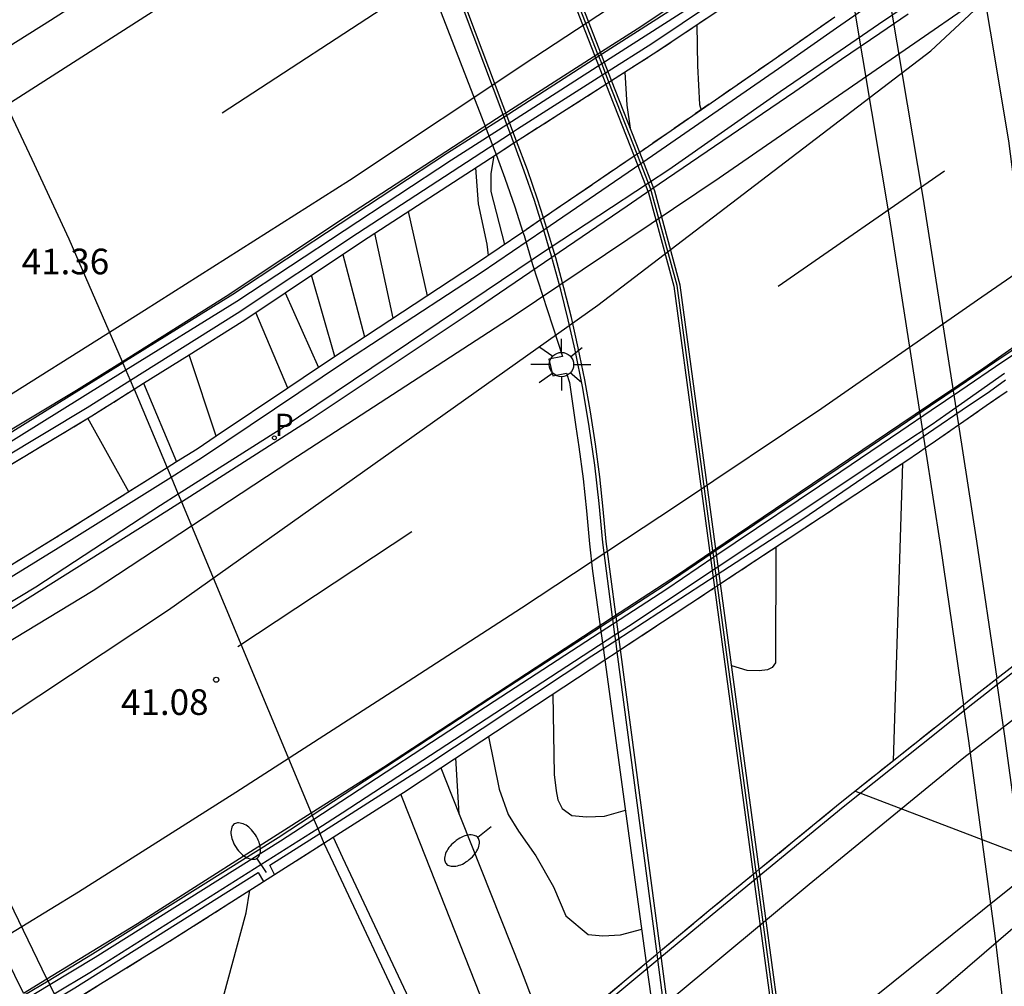
# Model space of a CAD drawing. Units: millimetres. Extents: x 581343 to 581694, y 4794040 to 4794291.
# Drawn here: x 581447 to 581476, y 4794167 to 4794195 of the extents above; entities that cross this region are included whole.
import ezdxf

# ---------------------------------------------------------------- set-up
doc = ezdxf.new("R2010")
doc.units = ezdxf.units.MM
doc.linetypes.add('TRAZOS_NORMALES', pattern=[0.75, 0.5, -0.25])
for name, color, linetype in [('020104', 34, 'Continuous'), ('020204', 9, 'Continuous'), ('020308', 9, 'Continuous'), ('060102', 9, 'Continuous'), ('060106', 9, 'BARANDILLA'), ('060108', 9, 'Continuous'), ('060110', 9, 'Continuous'), ('060119', 9, 'Continuous'), ('060125', 1, 'Continuous'), ('070105', 6, 'Continuous'), ('070108', 9, 'VALLA'), ('070111', 6, 'Continuous'), ('070112', 6, 'Continuous'), ('080135', 9, 'TRAZOS_NORMALES'), ('210201', 9, 'Continuous'), ('210301', 9, 'Continuous'), ('250202', 9, 'Continuous'), ('250206', 9, 'Continuous'), ('260101', 9, 'Continuous')]:
    doc.layers.add(name, color=color, linetype=linetype)
doc.layers.add('020105', color=24, linetype='Continuous', lineweight=30)
doc.layers.add('060118', color=9, linetype='Continuous', lineweight=30)
doc.styles.add('ARIAL', font='ARIAL.TTF', dxfattribs={"height": 1})
doc.styles.add('ROMANS', font='romans__.ttf', dxfattribs={"height": 1})
doc.linetypes.add('BARANDILLA', pattern='A,1,[201,DONOSTI.shx,S=0.1,R=0,X=0,Y=0],1', length=2)
doc.linetypes.add('VALLA', pattern='A,1,[200,DONOSTI.shx,S=0.1,R=0,X=0,Y=0],1', length=2)

# ---------------------------------------------------------------- blocks, each defined once
blk = doc.blocks.new('COTAPU')
blk.add_circle((0, 0), 0.075)
blk = doc.blocks.new('PLUVI1')
blk.add_circle((0, 0), 0.055)
blk = doc.blocks.new('FAREDI')
blk.add_line((0, 0), (0.5, 0))
blk.add_lwpolyline([(0.5, 0, 0.159986), (0.538, -0.117, 0.106322), (0.675, -0.238, 0.071006), (0.858, -0.309, 0.057309), (1.099, -0.337, 0.057309), (1.339, -0.309, 0.071006), (1.522, -0.238, 0.106322), (1.659, -0.117, 0.159986), (1.697, 0, 0.159986), (1.659, 0.117, 0.106322), (1.522, 0.238, 0.071006), (1.339, 0.309, 0.057309), (1.099, 0.337, 0.057309), (0.858, 0.309, 0.071006), (0.675, 0.238, 0.106322), (0.538, 0.117, 0.159986)], format="xyb", close=True)
blk = doc.blocks.new('FAROLA')
for p, q in [((0, 0.355), (0, 0.755)), ((-0.63, 0.51), (-0.255, 0.245)), ((0.605, 0.49), (0.276, 0.223)), ((-0.355, 0), (-0.895, 0)), ((0.355, 0), (0.855, 0)), ((-0.65, -0.52), (-0.255, -0.24)), ((0.585, -0.52), (0.256, -0.246)), ((0, -0.355), (0, -0.755))]:
    blk.add_line(p, q)
blk.add_circle((0, 0), 0.355)

msp = doc.modelspace()

# ---------------------------------------------------------------- linework, layer by layer
at = {"layer": '020104', "flags": 128}
for points, elevation in [([(581344.181, 4794129.17), (581351.357, 4794130.291), (581359.797, 4794132.594), (581368.413, 4794135.53), (581378.149, 4794139.29), (581390.396, 4794144.129), (581404.084, 4794150.361), (581414.348, 4794155.32), (581426.612, 4794161.84), (581437.82, 4794168.704), (581451.123, 4794177.519), (581463.659, 4794186.423), (581473.387, 4794193.854), (581480.547, 4794200.534), (581480.149, 4794201.231)], 41), ([(581466.55, 4794194.612), (581466.573, 4794193.415), (581466.625, 4794192.283), (581466.672, 4794192.122)], 28), ([(581460.626, 4794190.782), (581460.537, 4794190.269), (581460.537, 4794189.738), (581460.934, 4794188.193)], 27), ([(581460.088, 4794190.433), (581460.165, 4794189.382), (581460.415, 4794188.208), (581460.461, 4794187.871)], 26.5), ([(581458.124, 4794189.156), (581458.674, 4794186.69)], 26), ([(581457.688, 4794186.043), (581457.148, 4794188.522)], 25.5), ([(581455.978, 4794184.919), (581455.297, 4794187.294)], 24.5), ([(581472.556, 4794181.807), (581472.28, 4794173.113)], 28.5), ([(581468.853, 4794179.356), (581468.845, 4794175.976), (581468.75, 4794175.84), (581468.614, 4794175.772), (581468.373, 4794175.737), (581468.018, 4794175.756), (581467.569, 4794175.885)], 28), ([(581462.349, 4794175.062), (581462.383, 4794172.71), (581462.439, 4794172.233), (581462.49, 4794171.976), (581462.619, 4794171.718), (581462.902, 4794171.513), (581463.326, 4794171.473), (581463.85, 4794171.499), (581464.464, 4794171.671)], 26.5), ([(581460.469, 4794173.824), (581460.777, 4794172.288), (581461.044, 4794171.55), (581461.341, 4794171.063), (581461.847, 4794170.337), (581462.363, 4794169.432), (581462.721, 4794168.588), (581463.378, 4794168.04), (581463.802, 4794168), (581464.326, 4794168.026), (581464.94, 4794168.198)], 26), ([(581459.611, 4794171.553), (581459.515, 4794173.196)], 25.5), ([(581484.074, 4794167.302), (581471.164, 4794172.224)], 37), ([(581451.32, 4794155.705), (581451.278, 4794160.878), (581453.393, 4794168.677), (581453.498, 4794169.333)], 24.5)]:
    msp.add_lwpolyline(points, dxfattribs=dict(at, elevation=elevation))
at = {"layer": '020105', "flags": 128}
for points, elevation in [([(581464.444, 4794193.229), (581464.509, 4794192.267), (581464.608, 4794191.59)], 27.5), ([(581456.209, 4794187.902), (581456.849, 4794185.493)], 25)]:
    msp.add_lwpolyline(points, dxfattribs=dict(at, elevation=elevation))
at = {"layer": '060102'}
for points in [[(581457.446, 4794201.153, 41.119), (581452.443, 4794197.803, 41.07), (581447.675, 4794194.732, 41.022), (581445.784, 4794193.546, 41.013)], [(581470.031, 4794198.004, 41.471), (581468.452, 4794196.931, 41.47), (581464.912, 4794194.551, 41.428), (581463.663, 4794193.754, 41.43)], [(581493.015, 4794197.154, 41.089), (581490.291, 4794195.332, 41.319), (581486.123, 4794192.42, 41.343), (581481.883, 4794189.372, 41.247), (581476.509, 4794185.622, 41.226), (581475.635, 4794185.012, 41.223), (581475.469, 4794184.9, 41.224)], [(581471.891, 4794194.369, 41.007), (581472.718, 4794194.936, 41.012)], [(581450.123, 4794183.968, 23.783), (581450.012, 4794184.223, 23.783), (581449.879, 4794184.53, 23.783), (581449.776, 4794184.769, 23.783), (581448.225, 4794188.347, 23.783), (581447.14, 4794190.677, 23.783), (581445.784, 4794193.546, 23.639), (581445.57, 4794193.998, 23.616), (581445.328, 4794194.511, 23.591), (581445.23, 4794194.718, 23.58)], [(581470.778, 4794193.606, 40.999), (581471.891, 4794194.369, 41.007)], [(581463.663, 4794193.754, 41.43), (581460.998, 4794192.053, 41.434), (581460.896, 4794191.987, 41.435)], [(581465.208, 4794189.797, 40.943), (581469.408, 4794192.667, 40.99), (581470.778, 4794193.606, 40.999)], [(581460.896, 4794191.987, 41.435), (581456.317, 4794189.01, 41.5), (581452.809, 4794186.674, 41.424), (581449.776, 4794184.769, 41.416)], [(581462.317, 4794187.824, 40.933), (581464.514, 4794189.323, 40.936), (581465.208, 4794189.797, 40.943)], [(581451.501, 4794180.677, 40.859), (581455.292, 4794183.1, 40.866), (581459.928, 4794186.194, 40.93), (581462.317, 4794187.824, 40.933)], [(581449.776, 4794184.769, 41.416), (581448.437, 4794183.928, 41.412), (581444.693, 4794181.68, 41.33), (581441.665, 4794179.824, 41.302), (581441.321, 4794179.621, 41.3)], [(581475.469, 4794184.9, 41.224), (581474.208, 4794184.046, 41.234)], [(581450.123, 4794183.968, 23.783), (581451.086, 4794181.671, 41.121)], [(581474.208, 4794184.046, 41.234), (581473.377, 4794183.483, 41.241)], [(581473.377, 4794183.483, 41.241), (581472.488, 4794182.881, 41.248)], [(581472.488, 4794182.881, 41.248), (581470.675, 4794181.653, 41.263), (581467.028, 4794179.194, 41.286)], [(581451.086, 4794181.671, 41.121), (581451.198, 4794181.403, 23.886)], [(581451.198, 4794181.403, 23.886), (581451.408, 4794180.901, 23.909)], [(581451.408, 4794180.901, 23.909), (581451.501, 4794180.677, 23.919)], [(581451.501, 4794180.677, 40.859), (581450.567, 4794180.08, 40.858), (581445.211, 4794176.724, 40.86), (581443.317, 4794175.537, 40.847)], [(581451.501, 4794180.677, 23.919), (581455.291, 4794171.59, 24.341)], [(581467.028, 4794179.194, 41.286), (581465.595, 4794178.229, 41.295), (581464.098, 4794177.255, 41.297)], [(581464.098, 4794177.255, 41.297), (581460.555, 4794174.949, 41.303), (581455.322, 4794171.516, 41.35)], [(581447.573, 4794166.747, 24.036), (581443.317, 4794175.537, 23.37)], [(581455.322, 4794171.516, 41.35), (581454.323, 4794170.861, 41.359), (581448.907, 4794167.47, 41.351), (581447.605, 4794166.682, 41.352)], [(581455.291, 4794171.59, 24.341), (581455.322, 4794171.516, 24.345)], [(581455.322, 4794171.516, 24.345), (581455.371, 4794171.4, 24.35)], [(581455.371, 4794171.4, 24.35), (581455.479, 4794171.139, 24.362)], [(581455.479, 4794171.139, 24.362), (581455.541, 4794170.992, 24.369)], [(581455.541, 4794170.992, 24.369), (581455.659, 4794170.708, 24.382)], [(581455.659, 4794170.708, 24.382), (581455.928, 4794170.134, 24.428), (581458.158, 4794165.378, 24.809), (581459.387, 4794162.448, 24.843)], [(581447.605, 4794166.682, 41.352), (581446.917, 4794166.266, 41.353)], [(581447.605, 4794166.682, 24.041), (581447.573, 4794166.747, 24.036)], [(581447.605, 4794166.682, 24.041), (581447.659, 4794166.57, 24.049)], [(581447.659, 4794166.57, 24.049), (581447.786, 4794166.307, 24.069)]]:
    msp.add_polyline3d(points, dxfattribs=at)
at = {"layer": '060106'}
for points in [[(581460.896, 4794191.987, 27.707), (581457.446, 4794201.153, 27.642)], [(581460.923, 4794191.916, 27.707), (581460.896, 4794191.987, 27.707)], [(581461.004, 4794191.701, 27.709), (581460.923, 4794191.916, 27.707)], [(581461.109, 4794191.424, 27.711), (581461.004, 4794191.701, 27.709)], [(581461.208, 4794191.16, 27.712), (581461.199, 4794191.182, 27.712), (581461.109, 4794191.424, 27.711)], [(581461.988, 4794188.912, 27.735), (581461.807, 4794189.477, 27.73), (581461.513, 4794190.333, 27.721), (581461.208, 4794191.16, 27.712)], [(581462.079, 4794188.626, 27.738), (581461.988, 4794188.912, 27.735)], [(581462.241, 4794188.082, 27.744), (581462.083, 4794188.614, 27.738), (581462.079, 4794188.626, 27.738)], [(581462.317, 4794187.824, 27.746), (581462.241, 4794188.082, 27.744)], [(581464.092, 4794177.305, 27.937), (581463.803, 4794179.494, 27.898), (581463.703, 4794180.625, 27.873), (581463.573, 4794181.753, 27.848), (581463.411, 4794182.878, 27.823), (581463.219, 4794183.997, 27.798), (581462.996, 4794185.111, 27.773), (581462.797, 4794185.994, 27.764), (581462.578, 4794186.872, 27.756), (581462.34, 4794187.746, 27.747), (581462.317, 4794187.824, 27.746)], [(581464.098, 4794177.255, 27.938), (581464.092, 4794177.305, 27.937)], [(581464.116, 4794177.119, 27.94), (581464.098, 4794177.255, 27.938)], [(581464.16, 4794176.79, 27.946), (581464.116, 4794177.119, 27.94)], [(581464.181, 4794176.63, 27.949), (581464.16, 4794176.79, 27.946)], [(581464.224, 4794176.298, 27.954), (581464.181, 4794176.63, 27.949)], [(581465.387, 4794167.476, 28.109), (581464.224, 4794176.298, 27.954)], [(581475.331, 4794175.351, 37.834), (581476.583, 4794176.325, 37.876)], [(581474.525, 4794174.718, 37.796), (581474.871, 4794174.994, 37.818), (581475.331, 4794175.351, 37.834)], [(581473.585, 4794173.97, 37.737), (581474.525, 4794174.718, 37.796)], [(581468.309, 4794169.707, 37.42), (581470.824, 4794171.771, 37.562), (581473.585, 4794173.97, 37.737)], [(581465.41, 4794167.308, 37.241), (581466.994, 4794168.628, 37.346), (581468.309, 4794169.707, 37.42)], [(581465.41, 4794167.308, 28.112), (581465.387, 4794167.476, 28.109)], [(581462.294, 4794164.705, 37.031), (581463.482, 4794165.701, 37.114), (581465.41, 4794167.308, 37.241)], [(581467.579, 4794155.794, 28.347), (581466.757, 4794159.468, 28.272), (581466.232, 4794162.078, 28.215), (581465.754, 4794164.697, 28.158), (581465.41, 4794167.308, 28.112)]]:
    msp.add_polyline3d(points, dxfattribs=at)
at = {"layer": '060108'}
for points in [[(581470.05, 4794197.921, 41.501), (581466.754, 4794195.658, 41.501), (581463.688, 4794193.691, 41.501)], [(581475.46, 4794184.962, 41.336), (581476.554, 4794185.728, 41.335), (581482.726, 4794190.049, 41.329), (581489.43, 4794194.761, 41.297), (581492.95, 4794197.273, 41.265), (581493.015, 4794197.154, 41.267)], [(581472.684, 4794195.183, 41.038), (581472.662, 4794195.167, 41.038), (581471.858, 4794194.617, 41.024)], [(581471.858, 4794194.617, 41.024), (581470.739, 4794193.851, 41.004)], [(581463.688, 4794193.691, 41.501), (581460.923, 4794191.916, 41.501)], [(581470.739, 4794193.851, 41.004), (581468.982, 4794192.649, 40.974), (581465.73, 4794190.379, 40.966), (581465.134, 4794189.987, 40.959)], [(581460.923, 4794191.916, 41.501), (581459.274, 4794190.858, 41.501), (581453.002, 4794186.73, 41.501), (581449.789, 4794184.739, 41.498)], [(581465.134, 4794189.987, 40.959), (581462.241, 4794188.082, 40.928)], [(581462.241, 4794188.082, 40.928), (581462.222, 4794188.07, 40.928), (581458.128, 4794185.31, 40.892), (581454.384, 4794182.792, 40.866), (581451.408, 4794180.901, 40.868)], [(581441.329, 4794179.604, 41.493), (581445.362, 4794181.995, 41.493), (581449.789, 4794184.739, 41.498)], [(581474.201, 4794184.097, 41.332), (581474.934, 4794184.593, 41.337), (581475.46, 4794184.962, 41.336)], [(581473.37, 4794183.536, 41.327), (581474.201, 4794184.097, 41.332)], [(581472.48, 4794182.934, 41.321), (581473.37, 4794183.536, 41.327)], [(581467.021, 4794179.243, 41.287), (581472.48, 4794182.934, 41.321)], [(581451.408, 4794180.901, 40.868), (581450.887, 4794180.57, 40.868), (581447.249, 4794178.186, 40.838), (581443.212, 4794175.753, 40.877)], [(581464.092, 4794177.305, 41.3), (581466.014, 4794178.562, 41.281), (581467.021, 4794179.243, 41.287)], [(581455.291, 4794171.59, 41.381), (581457.398, 4794172.93, 41.369), (581464.092, 4794177.305, 41.3)], [(581447.573, 4794166.747, 41.421), (581450.214, 4794168.362, 41.409), (581455.291, 4794171.59, 41.381)], [(581446.887, 4794166.327, 41.424), (581447.573, 4794166.747, 41.421)]]:
    msp.add_polyline3d(points, dxfattribs=at)
at = {"layer": '060110'}
for points in [[(581454.528, 4794186.782, 23.759), (581455.5, 4794184.597, 23.759)], [(581454.606, 4794183.997, 23.759), (581453.67, 4794186.21, 23.759)], [(581452.516, 4794182.593, 23.828), (581451.726, 4794184.975, 23.759)], [(581461.096, 4794163.888, 24.952), (581460.51, 4794165.558, 24.861), (581458.189, 4794171.433, 24.854), (581457.91, 4794172.14, 24.853)]]:
    msp.add_polyline3d(points, dxfattribs=at)
at = {"layer": '060118'}
for points in [[(581476.518, 4794184.544, 28.575), (581475.663, 4794191.22, 28.523), (581474.587, 4794197.642, 28.456)], [(581472.091, 4794195.889, 28.226), (581473.148, 4794189.58, 28.292), (581474.187, 4794182.925, 28.37)], [(581471.123, 4794195.214, 28.229), (581472.173, 4794188.944, 28.281), (581473.219, 4794182.252, 28.371)], [(581474.187, 4794182.925, 28.37), (581474.719, 4794179.525, 28.409), (581475.308, 4794175.515, 28.459)], [(581473.219, 4794182.252, 28.371), (581473.669, 4794179.375, 28.409), (581474.336, 4794174.751, 28.466)], [(581477.143, 4794161.084, 28.606), (581476.641, 4794165.017, 28.539), (581476.319, 4794168.135, 28.539), (581475.539, 4794173.835, 28.479), (581475.298, 4794175.507, 28.459)], [(581476.193, 4794160.251, 28.613), (581475.698, 4794164.298, 28.539), (581475.259, 4794168.005, 28.539), (581474.489, 4794173.695, 28.479), (581474.336, 4794174.751, 28.466)]]:
    msp.add_polyline3d(points, dxfattribs=at)
at = {"layer": '060119'}
for points in [[(581463.772, 4794193.477, 41.521), (581466.87, 4794195.465, 41.521), (581470.104, 4794197.685, 41.521)], [(581493.075, 4794197.045, 41.092), (581490.366, 4794195.233, 41.321), (581486.198, 4794192.321, 41.345), (581481.958, 4794189.273, 41.249), (581476.584, 4794185.523, 41.228), (581475.71, 4794184.913, 41.225), (581475.489, 4794184.764, 41.227)], [(581461.004, 4794191.701, 41.521), (581463.772, 4794193.477, 41.521)], [(581449.879, 4794184.53, 41.517), (581453.119, 4794186.538, 41.521), (581459.39, 4794190.666, 41.521), (581461.004, 4794191.701, 41.521)], [(581475.489, 4794184.764, 41.227), (581474.226, 4794183.908, 41.237)], [(581441.425, 4794179.399, 41.513), (581445.479, 4794181.802, 41.513), (581449.879, 4794184.53, 41.517)], [(581474.276, 4794183.547, 41.338), (581475.537, 4794184.434, 41.339)], [(581450.396, 4794184.14, 23.788), (581451.36, 4794181.843, 23.878)], [(581474.226, 4794183.908, 41.237), (581473.396, 4794183.346, 41.243)], [(581473.396, 4794183.346, 41.243), (581472.51, 4794182.746, 41.251)], [(581473.447, 4794182.968, 41.337), (581473.558, 4794183.041, 41.337), (581474.276, 4794183.547, 41.338)], [(581472.51, 4794182.746, 41.251), (581470.75, 4794181.554, 41.265), (581467.046, 4794179.057, 41.288)], [(581472.568, 4794182.382, 41.337), (581473.447, 4794182.968, 41.337)], [(581467.09, 4794178.735, 41.337), (581472.568, 4794182.382, 41.337)], [(581467.046, 4794179.057, 41.288), (581465.67, 4794178.13, 41.297), (581464.116, 4794177.119, 41.299)], [(581464.16, 4794176.79, 41.335), (581464.558, 4794177.05, 41.337), (581467.09, 4794178.735, 41.337)], [(581464.116, 4794177.119, 41.299), (581460.63, 4794174.85, 41.305), (581455.371, 4794171.4, 41.352)], [(581455.479, 4794171.139, 41.317), (581456.198, 4794171.594, 41.305), (581464.16, 4794176.79, 41.335)], [(581455.371, 4794171.4, 41.352), (581454.398, 4794170.762, 41.361), (581448.982, 4794167.37, 41.353), (581447.659, 4794166.57, 41.354)], [(581447.786, 4794166.307, 41.48), (581448.83, 4794166.93, 41.433), (581455.479, 4794171.139, 41.317)], [(581455.929, 4794170.88, 24.386), (581456.204, 4794170.293, 24.433), (581458.449, 4794165.507, 24.816), (581459.642, 4794162.664, 24.849)], [(581447.659, 4794166.57, 41.354), (581446.972, 4794166.155, 41.355)]]:
    msp.add_polyline3d(points, dxfattribs=at)
at = {"layer": '060125'}
for points in [[(581464.063, 4794192.986, 41.429), (581465.385, 4794193.829, 41.427), (581468.935, 4794196.216, 41.469), (581470.237, 4794197.101, 41.47)], [(581470.582, 4794194.837, 41.406), (581468.766, 4794193.569, 41.406), (581464.882, 4794190.886, 41.363)], [(581461.288, 4794191.212, 41.435), (581461.466, 4794191.328, 41.433), (581463.897, 4794192.88, 41.429)], [(581463.897, 4794192.88, 41.429), (581463.983, 4794192.934, 41.429)], [(581463.983, 4794192.934, 41.429), (581464.063, 4794192.986, 41.429)], [(581460.687, 4794190.821, 41.444), (581461.208, 4794191.16, 41.436)], [(581461.208, 4794191.16, 41.436), (581461.288, 4794191.212, 41.435)], [(581454.528, 4794186.782, 41.45), (581456.791, 4794188.289, 41.499), (581460.687, 4794190.821, 41.444)], [(581464.719, 4794190.774, 41.36), (581462.074, 4794188.971, 41.311)], [(581464.804, 4794190.832, 41.362), (581464.719, 4794190.774, 41.36)], [(581464.882, 4794190.886, 41.363), (581464.814, 4794190.839, 41.362), (581464.804, 4794190.832, 41.362)], [(581461.988, 4794188.912, 41.309), (581461.471, 4794188.559, 41.3)], [(581462.074, 4794188.971, 41.311), (581461.988, 4794188.912, 41.309)], [(581461.471, 4794188.559, 41.3), (581460.09, 4794187.618, 41.274), (581456.164, 4794185.044, 41.148), (581455.5, 4794184.597, 41.144)], [(581453.67, 4794186.21, 41.431), (581454.528, 4794186.782, 41.45)], [(581451.726, 4794184.975, 41.419), (581453.278, 4794185.949, 41.423), (581453.67, 4794186.21, 41.431)], [(581450.396, 4794184.14, 41.415), (581451.726, 4794184.975, 41.419)], [(581455.5, 4794184.597, 41.144), (581454.606, 4794183.997, 41.138)], [(581450.123, 4794183.968, 41.414), (581450.396, 4794184.14, 41.415)], [(581448.888, 4794183.193, 41.411), (581450.123, 4794183.968, 41.414)], [(581454.606, 4794183.997, 41.138), (581452.516, 4794182.593, 41.125)], [(581475, 4794183.489, 41.956), (581475.612, 4794183.915, 41.955)], [(581474.346, 4794183.035, 41.958), (581475, 4794183.489, 41.956)], [(581445.141, 4794180.942, 41.329), (581448.888, 4794183.193, 41.411)], [(581474.187, 4794182.925, 41.958), (581474.346, 4794183.035, 41.958)], [(581473.517, 4794182.459, 41.96), (581474.187, 4794182.925, 41.958)], [(581452.516, 4794182.593, 41.125), (581451.961, 4794182.22, 41.122), (581451.36, 4794181.843, 41.122)], [(581473.219, 4794182.252, 41.96), (581473.517, 4794182.459, 41.96)], [(581472.65, 4794181.87, 41.961), (581473.054, 4794182.137, 41.961)], [(581473.054, 4794182.137, 41.961), (581473.219, 4794182.252, 41.96)], [(581451.36, 4794181.843, 41.122), (581451.086, 4794181.671, 41.121)], [(581467.244, 4794178.29, 41.961), (581472.65, 4794181.87, 41.961)], [(581451.086, 4794181.671, 22.488), (581447.747, 4794179.576, 22.487)], [(581447.747, 4794179.576, 41.12), (581443.403, 4794176.904, 41.09)], [(581464.323, 4794176.363, 41.963), (581466.35, 4794177.698, 41.961), (581467.065, 4794178.171, 41.961)], [(581467.065, 4794178.171, 41.961), (581467.158, 4794178.233, 41.961)], [(581467.158, 4794178.233, 41.961), (581467.244, 4794178.29, 41.961)], [(581463.862, 4794176.059, 41.963), (581464.224, 4794176.298, 41.963)], [(581464.224, 4794176.298, 41.963), (581464.323, 4794176.363, 41.963)], [(581459.075, 4794172.906, 41.968), (581463.862, 4794176.059, 41.963)], [(581475.308, 4794175.515, 29.501), (581476.005, 4794176.056, 29.525)], [(581474.782, 4794175.106, 29.483), (581475.308, 4794175.515, 29.501)], [(581474.504, 4794174.884, 37.815), (581474.782, 4794175.106, 37.833)], [(581473.577, 4794174.146, 29.407), (581474.336, 4794174.751, 29.455)], [(581474.336, 4794174.751, 29.455), (581474.504, 4794174.884, 29.466)], [(581468.372, 4794169.944, 37.444), (581470.734, 4794171.882, 37.577), (581473.577, 4794174.146, 37.757)], [(581457.91, 4794172.14, 41.969), (581457.982, 4794172.186, 41.969), (581459.075, 4794172.906, 41.968)], [(581455.929, 4794170.88, 41.969), (581457.91, 4794172.14, 41.969)], [(581454.222, 4794169.794, 41.969), (581455.659, 4794170.708, 41.969)], [(581455.659, 4794170.708, 41.969), (581455.929, 4794170.88, 41.969)], [(581453.894, 4794169.585, 41.969), (581454.222, 4794169.794, 41.969)], [(581465.488, 4794167.559, 37.268), (581466.902, 4794168.738, 37.361), (581468.196, 4794169.8, 37.434)], [(581468.196, 4794169.8, 37.434), (581468.287, 4794169.874, 37.439)], [(581468.287, 4794169.874, 37.439), (581468.372, 4794169.944, 37.444)], [(581451.23, 4794167.89, 41.969), (581453.894, 4794169.585, 41.969)], [(581447.99, 4794165.886, 41.969), (581451.23, 4794167.89, 41.969)], [(581465.075, 4794167.215, 37.24), (581465.387, 4794167.476, 37.261)], [(581465.387, 4794167.476, 37.261), (581465.488, 4794167.559, 37.268)], [(581462.242, 4794164.848, 37.049), (581463.39, 4794165.81, 37.129), (581465.075, 4794167.215, 37.24)]]:
    msp.add_polyline3d(points, dxfattribs=at)
at = {"layer": '070105'}
for points in [[(581459.506, 4794204.136, 27.707), (581459.559, 4794203.998, 27.708), (581460.958, 4794200.38, 27.731), (581462.379, 4794196.77, 27.754), (581463.897, 4794192.88, 27.759)], [(581464.063, 4794192.986, 27.759), (581462.559, 4794196.842, 27.754), (581461.139, 4794200.451, 27.731), (581459.739, 4794204.068, 27.708), (581459.67, 4794204.251, 27.707)], [(581470.172, 4794197.388, 41.47), (581468.781, 4794196.443, 41.469), (581465.235, 4794194.059, 41.427), (581463.881, 4794193.195, 41.429)], [(581470.632, 4794194.521, 41.403), (581471.763, 4794195.31, 41.403)], [(581464.911, 4794190.557, 41.357), (581464.977, 4794190.602, 41.358), (581468.93, 4794193.333, 41.403), (581470.632, 4794194.521, 41.403)], [(581463.881, 4794193.195, 41.429), (581461.317, 4794191.559, 41.433), (581461.109, 4794191.424, 41.436)], [(581463.897, 4794192.88, 27.759), (581464.719, 4794190.774, 27.761)], [(581464.882, 4794190.886, 27.761), (581464.063, 4794192.986, 27.759)], [(581461.109, 4794191.424, 41.436), (581456.64, 4794188.518, 41.499), (581453.129, 4794186.179, 41.423), (581450.012, 4794184.223, 41.414)], [(581464.719, 4794190.774, 27.761), (581465.136, 4794189.705, 27.762), (581465.875, 4794186.978, 27.801), (581467.065, 4794178.171, 27.958)], [(581467.244, 4794178.29, 27.957), (581466.067, 4794187.004, 27.801), (581465.323, 4794189.756, 27.762), (581464.882, 4794190.886, 27.761)], [(581462.079, 4794188.626, 41.304), (581464.911, 4794190.557, 41.357)], [(581451.198, 4794181.403, 41.117), (581452.116, 4794181.979, 41.118), (581456.323, 4794184.805, 41.144), (581460.25, 4794187.379, 41.27), (581462.079, 4794188.626, 41.304)], [(581450.012, 4794184.223, 41.414), (581448.744, 4794183.427, 41.411), (581444.999, 4794181.177, 41.329), (581441.969, 4794179.32, 41.301), (581441.573, 4794179.087, 41.299)], [(581474.301, 4794183.364, 41.955), (581475.094, 4794183.905, 41.953), (581475.565, 4794184.239, 41.95)], [(581473.471, 4794182.797, 41.958), (581474.301, 4794183.364, 41.955)], [(581472.597, 4794182.2, 41.96), (581473.471, 4794182.797, 41.958)], [(581467.116, 4794178.54, 41.972), (581469.646, 4794180.186, 41.969), (581472.597, 4794182.2, 41.96)], [(581442.956, 4794176.282, 41.077), (581443.555, 4794176.66, 41.086), (581447.899, 4794179.332, 41.116), (581451.198, 4794181.403, 41.117)], [(581464.181, 4794176.63, 41.976), (581467.116, 4794178.54, 41.972)], [(581467.065, 4794178.171, 27.958), (581468.196, 4794169.8, 28.107)], [(581468.372, 4794169.944, 28.105), (581467.244, 4794178.29, 27.957)], [(581455.541, 4794170.992, 42.015), (581458.67, 4794172.986, 41.977), (581463.486, 4794176.178, 41.977), (581464.181, 4794176.63, 41.976)], [(581446.887, 4794166.327, 24.316), (581442.585, 4794175.078, 23.794)], [(581459.075, 4794172.906, 25.72), (581459.386, 4794172.121, 25.727), (581461.398, 4794167.046, 25.773), (581462.242, 4794164.848, 25.786)], [(581454.222, 4794169.794, 42.033), (581454.084, 4794170.063, 42.033), (581455.541, 4794170.992, 42.015)], [(581447.856, 4794166.163, 42.002), (581448.39, 4794166.482, 42.001), (581453.745, 4794169.849, 41.993), (581453.894, 4794169.585, 42.033)], [(581468.196, 4794169.8, 28.107), (581468.917, 4794164.464, 28.202), (581470.013, 4794158.719, 28.291), (581470.563, 4794156.57, 28.313)], [(581471.009, 4794155.606, 28.324), (581470.201, 4794158.767, 28.291), (581469.107, 4794164.5, 28.202), (581468.372, 4794169.944, 28.105)]]:
    msp.add_polyline3d(points, dxfattribs=at)
at = {"layer": '070108'}
for points in [[(581463.663, 4794193.754, 27.958), (581462.472, 4794196.807, 27.954), (581461.052, 4794200.416, 27.931), (581460.072, 4794202.949, 27.915)], [(581463.688, 4794193.691, 27.958), (581463.663, 4794193.754, 27.958)], [(581463.772, 4794193.477, 27.958), (581463.688, 4794193.691, 27.958)], [(581463.881, 4794193.195, 27.958), (581463.772, 4794193.477, 27.958)], [(581463.983, 4794192.934, 27.959), (581463.881, 4794193.195, 27.958)], [(581464.804, 4794190.832, 27.961), (581463.983, 4794192.934, 27.959)], [(581464.911, 4794190.557, 27.961), (581464.804, 4794190.832, 27.961)], [(581465.134, 4794189.987, 27.962), (581464.911, 4794190.557, 27.961)], [(581465.208, 4794189.797, 27.962), (581465.134, 4794189.987, 27.962)], [(581467.021, 4794179.243, 28.139), (581465.973, 4794186.998, 28.001), (581465.231, 4794189.737, 27.962), (581465.208, 4794189.797, 27.962)], [(581467.028, 4794179.194, 28.14), (581467.021, 4794179.243, 28.139)], [(581467.046, 4794179.057, 28.143), (581467.028, 4794179.194, 28.14)], [(581467.09, 4794178.735, 28.148), (581467.046, 4794179.057, 28.143)], [(581467.116, 4794178.54, 28.152), (581467.09, 4794178.735, 28.148)], [(581467.158, 4794178.233, 28.157), (581467.116, 4794178.54, 28.152)], [(581468.287, 4794169.874, 28.306), (581467.158, 4794178.233, 28.157)], [(581468.309, 4794169.707, 28.309), (581468.287, 4794169.874, 28.306)], [(581470.245, 4794158.215, 28.497), (581470.112, 4794158.738, 28.491), (581469.015, 4794164.483, 28.402), (581468.309, 4794169.707, 28.309)]]:
    msp.add_polyline3d(points, dxfattribs=at)
at = {"layer": '070111'}
for points in [[(581456.38, 4794201.991, 26.708), (581456.66, 4794201.225, 26.717), (581460.63, 4794190.972, 27.168), (581460.687, 4794190.821, 27.176)], [(581460.687, 4794190.821, 27.176), (581460.942, 4794190.135, 27.212), (581461.233, 4794189.299, 27.289), (581461.471, 4794188.559, 27.359)], [(581461.471, 4794188.559, 27.359), (581461.505, 4794188.456, 27.369), (581461.753, 4794187.614, 27.439), (581462.624, 4794184.922, 27.467), (581462.232, 4794184.843, 27.469), (581462.348, 4794184.36, 27.478), (581462.74, 4794184.439, 27.476), (581462.831, 4794184.16, 27.482), (581463.015, 4794182.867, 27.587), (581463.105, 4794182.289, 27.587), (581463.227, 4794181.354, 27.587), (581463.328, 4794180.414, 27.587), (581463.417, 4794179.451, 27.587)], [(581463.417, 4794179.451, 27.587), (581463.506, 4794178.656, 27.507)], [(581463.506, 4794178.656, 27.507), (581463.862, 4794176.059, 27.133)], [(581463.862, 4794176.059, 27.133), (581465.075, 4794167.215, 25.856)], [(581465.075, 4794167.215, 25.856), (581465.361, 4794165.127, 25.555), (581464.915, 4794165.068, 25.556), (581465, 4794164.599, 25.564), (581465.446, 4794164.658, 25.563), (581465.565, 4794164.044, 25.58), (581466.373, 4794160.092, 25.58), (581467.501, 4794154.805, 25.719), (581467.937, 4794152.853, 25.749)]]:
    msp.add_polyline3d(points, dxfattribs=at)
at = {"layer": '070112'}
for points in [[(581461.288, 4794191.212, 27.721), (581461.286, 4794191.216, 27.721), (581457.054, 4794202.447, 27.639)], [(581462.074, 4794188.971, 27.742), (581461.897, 4794189.521, 27.737), (581461.601, 4794190.372, 27.729), (581461.288, 4794191.212, 27.721)], [(581464.323, 4794176.363, 27.964), (581463.906, 4794179.515, 27.91), (581463.819, 4794180.462, 27.888), (581463.717, 4794181.412, 27.866), (581463.593, 4794182.359, 27.844), (581463.447, 4794183.303, 27.822), (581463.279, 4794184.243, 27.799), (581463.088, 4794185.179, 27.777), (581462.889, 4794186.057, 27.769), (581462.669, 4794186.931, 27.761), (581462.431, 4794187.8, 27.753), (581462.173, 4794188.663, 27.745), (581462.074, 4794188.971, 27.742)], [(581465.488, 4794167.559, 28.114), (581464.323, 4794176.363, 27.964)], [(581467.707, 4794155.483, 28.376), (581466.71, 4794160.154, 28.253), (581465.862, 4794164.734, 28.162), (581465.488, 4794167.559, 28.114)]]:
    msp.add_polyline3d(points, dxfattribs=at)
at = {"layer": '080135'}
for points in [[(581464.063, 4794192.986, 41.429), (581465.385, 4794193.829, 41.427), (581468.935, 4794196.216, 41.469), (581470.237, 4794197.101, 41.47)], [(581470.582, 4794194.837, 41.406), (581468.766, 4794193.569, 41.406), (581464.882, 4794190.886, 41.363)], [(581461.288, 4794191.212, 41.435), (581461.466, 4794191.328, 41.433), (581463.897, 4794192.88, 41.429)], [(581463.897, 4794192.88, 41.429), (581463.983, 4794192.934, 41.429)], [(581463.983, 4794192.934, 41.429), (581464.063, 4794192.986, 41.429)], [(581460.687, 4794190.821, 41.444), (581461.208, 4794191.16, 41.436)], [(581461.208, 4794191.16, 41.436), (581461.288, 4794191.212, 41.435)], [(581464.719, 4794190.774, 41.36), (581462.074, 4794188.971, 41.311)], [(581464.804, 4794190.832, 41.362), (581464.719, 4794190.774, 41.36)], [(581464.882, 4794190.886, 41.363), (581464.814, 4794190.839, 41.362), (581464.804, 4794190.832, 41.362)], [(581461.988, 4794188.912, 41.309), (581461.471, 4794188.559, 41.3)], [(581462.074, 4794188.971, 41.311), (581461.988, 4794188.912, 41.309)], [(581441.69, 4794178.838, 41.299), (581442.11, 4794179.085, 41.301), (581445.141, 4794180.942, 41.329), (581448.888, 4794183.193, 41.411), (581450.123, 4794183.968, 41.414)], [(581475, 4794183.489, 41.956), (581475.612, 4794183.915, 41.955)], [(581474.346, 4794183.035, 41.958), (581475, 4794183.489, 41.956)], [(581474.187, 4794182.925, 41.958), (581474.346, 4794183.035, 41.958)], [(581473.517, 4794182.459, 41.96), (581474.187, 4794182.925, 41.958)], [(581473.219, 4794182.252, 41.96), (581473.517, 4794182.459, 41.96)], [(581472.65, 4794181.87, 41.961), (581473.054, 4794182.137, 41.961)], [(581473.054, 4794182.137, 41.961), (581473.219, 4794182.252, 41.96)], [(581467.244, 4794178.29, 41.961), (581472.65, 4794181.87, 41.961)], [(581451.086, 4794181.671, 22.488), (581447.747, 4794179.576, 22.487)], [(581447.747, 4794179.576, 41.12), (581443.403, 4794176.904, 41.09)], [(581464.323, 4794176.363, 41.963), (581466.35, 4794177.698, 41.961), (581467.065, 4794178.171, 41.961)], [(581467.065, 4794178.171, 41.961), (581467.158, 4794178.233, 41.961)], [(581467.158, 4794178.233, 41.961), (581467.244, 4794178.29, 41.961)], [(581463.862, 4794176.059, 41.963), (581464.224, 4794176.298, 41.963)], [(581464.224, 4794176.298, 41.963), (581464.323, 4794176.363, 41.963)], [(581475.308, 4794175.515, 29.501), (581476.005, 4794176.056, 29.525)], [(581474.782, 4794175.106, 29.483), (581475.298, 4794175.507, 29.501)], [(581475.298, 4794175.507, 29.501), (581475.308, 4794175.515, 29.501)], [(581474.504, 4794174.884, 29.466), (581474.782, 4794175.106, 29.483)], [(581473.577, 4794174.146, 29.407), (581474.336, 4794174.751, 29.455)], [(581474.336, 4794174.751, 29.455), (581474.504, 4794174.884, 29.466)], [(581468.372, 4794169.944, 37.444), (581470.734, 4794171.882, 37.577), (581473.577, 4794174.146, 37.757)], [(581454.222, 4794169.794, 41.969), (581455.659, 4794170.708, 41.969)], [(581453.894, 4794169.585, 41.969), (581454.222, 4794169.794, 41.969)], [(581465.488, 4794167.559, 37.268), (581466.902, 4794168.738, 37.361), (581468.196, 4794169.8, 37.434)], [(581468.196, 4794169.8, 28.107), (581468.287, 4794169.874, 28.306)], [(581468.287, 4794169.874, 28.306), (581468.372, 4794169.944, 28.105)], [(581451.23, 4794167.89, 41.969), (581453.894, 4794169.585, 41.969)], [(581447.99, 4794165.886, 41.969), (581451.23, 4794167.89, 41.969)], [(581465.075, 4794167.215, 37.24), (581465.387, 4794167.476, 37.261)], [(581465.387, 4794167.476, 37.261), (581465.488, 4794167.559, 37.268)], [(581462.242, 4794164.848, 37.049), (581463.39, 4794165.81, 37.129), (581465.075, 4794167.215, 37.24)]]:
    msp.add_polyline3d(points, dxfattribs=at)
at = {"layer": '260101'}
for points in [[(581344.182, 4794151.235, 40.682), (581348.657, 4794151.997, 40.674), (581355.485, 4794153.401, 40.662), (581362.92, 4794155.149, 40.686), (581369.836, 4794156.984, 40.714), (581379.908, 4794160.032, 40.71), (581386.852, 4794162.408, 40.734), (581392.948, 4794164.74, 40.73), (581400.608, 4794167.959, 40.754), (581408.308, 4794171.347, 40.774), (581415.207, 4794174.607, 40.842), (581421.047, 4794177.539, 40.882), (581427.115, 4794180.794, 40.95), (581433.467, 4794184.358, 40.99), (581439.911, 4794188.21, 41.05), (581445.775, 4794191.874, 41.13), (581452.627, 4794196.266, 41.138), (581459.151, 4794200.597, 41.174), (581465.587, 4794204.921, 41.186), (581471.799, 4794209.245, 41.27), (581473.085, 4794210.149, 41.298)], [(581423.975, 4794170.975, 41.226), (581429.047, 4794173.631, 41.246), (581434.695, 4794176.774, 41.262), (581440.211, 4794179.97, 41.286), (581445.191, 4794182.99, 41.354), (581450.427, 4794186.274, 41.366), (581456.407, 4794190.074, 41.37), (581461.79, 4794193.653, 41.378), (581467.054, 4794197.121, 41.382)], [(581475.148, 4794195.627, 41.035), (581472.35, 4794193.689, 41.026), (581467.202, 4794190.129, 40.982), (581461.218, 4794186.114, 40.87), (581454.694, 4794181.878, 40.878), (581448.919, 4794178.082, 40.878), (581442.123, 4794173.962, 40.87), (581434.619, 4794169.483, 40.854), (581428.399, 4794165.971, 40.802), (581422.563, 4794162.923, 40.75)], [(581458.031, 4794195.525, 41.35), (581452.695, 4794192.034, 41.294)], [(581473.786, 4794190.337, 41.178), (581468.922, 4794186.965, 41.118)], [(581423.195, 4794155.055, 41.166), (581427.943, 4794157.431, 41.158), (581432.235, 4794159.775, 41.15), (581436.267, 4794162.003, 41.154), (581440.27, 4794164.299, 41.146), (581444.346, 4794166.755, 41.15), (581448.494, 4794169.282, 41.142), (581453.094, 4794172.194, 41.15), (581457.794, 4794175.226, 41.154), (581461.43, 4794177.582, 41.134), (581465.99, 4794180.586, 41.118), (581470.198, 4794183.413, 41.126), (581474.742, 4794186.573, 41.154), (581476.283, 4794187.639, 41.15)], [(581421.79, 4794124.316, 33.977), (581425.19, 4794128.084, 34.201), (581428.382, 4794131.492, 34.369), (581431.694, 4794134.948, 34.609), (581434.654, 4794137.932, 34.777), (581438.318, 4794141.595, 35.033), (581442.206, 4794145.267, 35.257), (581446.166, 4794148.971, 35.513), (581448.814, 4794151.387, 35.649), (581451.606, 4794153.899, 35.817), (581454.614, 4794156.635, 35.977), (581458.062, 4794159.618, 36.177), (581462.254, 4794163.21, 36.409), (581465.886, 4794166.226, 36.641), (581469.83, 4794169.514, 36.849), (581474.35, 4794173.21, 37.137), (581478.31, 4794176.266, 37.353), (581482.622, 4794179.641, 37.601), (581487.39, 4794183.249, 37.817)], [(581449.965, 4794180.967, 24.497), (581448.771, 4794183.123, 24.1)], [(581458.23, 4794179.806, 41.078), (581453.15, 4794176.442, 41.046)], [(581488.165, 4794179.249, 37.689), (581481.957, 4794174.433, 37.337), (581476.614, 4794170.122, 36.977), (581468.79, 4794163.842, 36.521), (581463.774, 4794159.586, 36.209), (581457.678, 4794154.363, 35.833), (581453.15, 4794150.379, 35.569), (581447.566, 4794145.203, 35.257), (581442.342, 4794140.267, 34.905), (581436.63, 4794134.628, 34.617), (581432.014, 4794129.852, 34.313), (581427.998, 4794125.46, 34.009), (581424.726, 4794121.74, 33.809), (581420.894, 4794117.196, 33.521)], [(581424.374, 4794116.092, 33.385), (581428.158, 4794120.74, 33.681), (581432.87, 4794126.276, 34.017), (581437.662, 4794131.74, 34.409), (581442.038, 4794136.475, 34.705), (581447.294, 4794141.827, 35.033), (581451.606, 4794146.187, 35.369), (581457.11, 4794151.475, 35.641), (581463.262, 4794157.266, 36.081), (581468.814, 4794162.234, 36.449), (581475.846, 4794168.282, 36.857), (581482.645, 4794174.025, 37.289), (581488.101, 4794178.441, 37.633)]]:
    msp.add_polyline3d(points, dxfattribs=at)

# ---------------------------------------------------------------- block references
at = {"layer": '020204', "rotation": 359.9987685839998}
msp.add_blockref('COTAPU', (581452.517, 4794175.482, 41.076), dxfattribs=at)
at = {"layer": '210201', "rotation": 359.9987685839998}
msp.add_blockref('PLUVI1', (581454.214, 4794182.546, 40.802), dxfattribs=at)
at = {"layer": '250202'}
for p, rotation in [((581453.981, 4794169.851, 42.078), 123.3245685602504), ((581460.543, 4794171.187, 25.933), 219.3505686169251)]:
    msp.add_blockref('FAREDI', p, dxfattribs=dict(at, rotation=rotation))
at = {"layer": '250206', "rotation": 359.9987685839998}
msp.add_blockref('FAROLA', (581462.598, 4794184.687, 27.795), dxfattribs=at)

# ---------------------------------------------------------------- texts
at = {"layer": '020308', "style": 'ARIAL'}
for s, p in [('41.36', (581446.836, 4794187.323, 41.363)), ('41.08', (581449.737, 4794174.454, 41.075))]:
    msp.add_text(s, height=0.75, rotation=359.9988, dxfattribs=at).set_placement(p)
at = {"layer": '210301', "style": 'ROMANS'}
msp.add_text('P', height=0.65, rotation=359.9988, dxfattribs=at).set_placement((581454.221, 4794182.6, 40.801))

doc.saveas('drawing.dxf')
